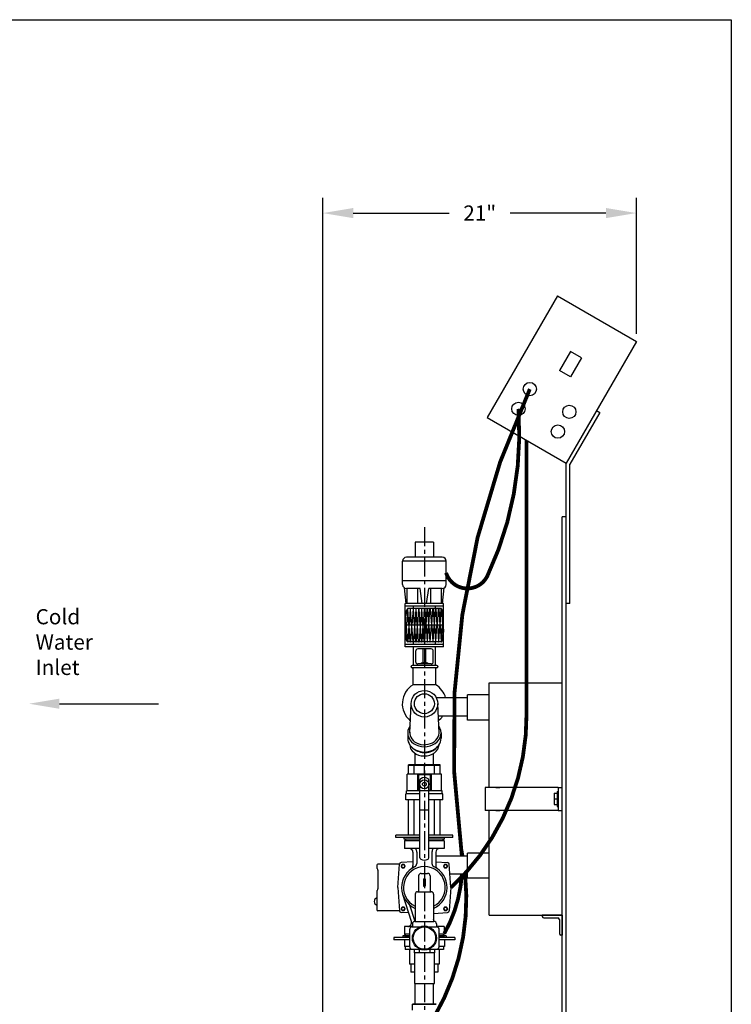
# Model space of a CAD drawing. Units: inches. Extents: x -50 to 84, y -31 to 69.
# Drawn here: x 37 to 84, y 5 to 69 of the extents above; entities that cross this region are included whole.
import ezdxf

# ---------------------------------------------------------------- set-up
doc = ezdxf.new("R2010")
doc.units = ezdxf.units.IN
doc.header["$MEASUREMENT"] = 0
doc.linetypes.add('CENTER', pattern=[2, 1.25, -0.25, 0.25, -0.25])
doc.layers.get('0').update_dxf_attribs({"color": 250})
for name, color, linetype in [('1', 1, 'Continuous'), ('3', 5, 'Continuous'), ('5', 4, 'Continuous'), ('C', 3, 'CENTER'), ('DIM-TEXT', 3, 'Continuous'), ('H3', 250, 'Continuous'), ('O', 250, 'Continuous'), ('OBJECT', 250, 'Continuous')]:
    doc.layers.add(name, color=color, linetype=linetype)
doc.styles.add('TXT', font='txt')
doc.dimstyles.get("Standard").update_dxf_attribs({"dimtxt": 1, "dimasz": 2, "dimexe": 1, "dimexo": 0.5, "dimgap": 1, "dimtad": 0, "dimtih": 1, "dimtoh": 1, "dimdec": 4, "dimzin": 0, "dimdsep": 46, "dimlunit": 5, "dimtxsty": 'TXT', "dimcen": 0.09, "dimadec": 0, "dimazin": 0, "dimtfac": 1, "dimtdec": 4, "dimtofl": 0, "dimtmove": 0, "dimatfit": 3, "dimfxl": 0, "dimtolj": 1, "dimtzin": 0, "dimarcsym": 0})

# ---------------------------------------------------------------- blocks, each defined once
blk = doc.blocks.new('*D6')
at = {"layer": 'DEFPOINTS', "color": 0}
for p in [(57.369, 56.745), (77.994, 48.308), (57.369, 0.77)]:
    blk.add_point(p, dxfattribs=at)
at = {"layer": 'DIM-TEXT', "color": 0, "lineweight": -2}
for p, q in [((57.369, 1.27), (57.369, 57.745)), ((77.994, 48.808), (77.994, 57.745)), ((59.369, 56.745), (65.688, 56.745)), ((75.994, 56.745), (69.688, 56.745))]:
    blk.add_line(p, q, dxfattribs=at)
at = {"layer": 'DIM-TEXT', "color": 0}
for points in [[(59.369, 57.079), (59.369, 56.412), (57.369, 56.745)], [(75.994, 57.079), (75.994, 56.412), (77.994, 56.745)]]:
    blk.add_solid(points, dxfattribs=at)
at = {"layer": 'DIM-TEXT', "color": 0, "insert": (67.688, 56.745), "char_height": 1, "attachment_point": 5, "style": 'TXT'}
blk.add_mtext('\\A1;21"', dxfattribs=at)

msp = doc.modelspace()

# ---------------------------------------------------------------- linework, layer by layer
at = {"linetype": 'Continuous'}
for p, q in [((-50.31352, 69.46368), (84.23779, 69.46368)), ((73.36894, 36.76975), (73.11894, 36.76975)), ((73.11894, 1.04726), (73.11894, 36.76975)), ((73.36894, -0.54275), (73.36894, 36.76975)), ((73.36894, 13.07561), (73.36894, 36.76975)), ((73.61894, 31.07561), (73.36894, 31.07561)), ((66.88468, 24.85971), (64.83661, 24.85971)), ((66.88468, 23.65971), (64.96327, 23.65971)), ((66.88468, 14.45818), (64.8003, 14.45818)), ((66.88468, 13.25818), (65.73819, 13.25818))]:
    msp.add_line(p, q, dxfattribs=at)
for p, q in [((84.23779, 69.46368), (84.23779, -30.57455)), ((75.36894, 43.76178), (75.58545, 43.63678)), ((73.36894, 36.76975), (73.36894, 40.29768)), ((73.61894, 31.07561), (73.61894, 40.23069)), ((40.04404, 24.47586), (46.56834, 24.47586)), ((63.44966, 20.45115), (63.44966, 21.20052)), ((64.64966, 20.45115), (64.64966, 21.21166)), ((63.75788, 14.34354), (63.75788, 19.45011)), ((64.34272, 14.34354), (64.34272, 19.45011)), ((68.05315, 18.96242), (68.05315, 17.46242)), ((72.85315, 18.96242), (68.05315, 18.96242)), ((68.75315, 18.96242), (69.01894, 18.96242)), ((72.85315, 18.96242), (73.11894, 18.96242)), ((72.85315, 18.96242), (72.85315, 17.46242)), ((64.34272, 18.74226), (63.75788, 18.74226)), ((72.58736, 18.58233), (72.58736, 17.8425)), ((72.58736, 18.58233), (72.7867, 18.58233)), ((72.58736, 18.21242), (72.7867, 18.21242)), ((72.7867, 18.71242), (72.7867, 17.71242)), ((72.7867, 18.71242), (72.85315, 18.71242)), ((72.58736, 17.8425), (72.7867, 17.8425)), ((72.7867, 17.71242), (72.85315, 17.71242)), ((64.34272, 17.4741), (63.75788, 17.4741)), ((72.85315, 17.46242), (68.05315, 17.46242)), ((68.75315, 17.46242), (69.01894, 17.46242)), ((72.85315, 17.46242), (73.11894, 17.46242)), ((62.7378, 15.45115), (62.8628, 15.57615)), ((63.75788, 15.57615), (62.8628, 15.57615)), ((65.2378, 15.57615), (64.34272, 15.57615)), ((65.2378, 15.57615), (65.3628, 15.45115)), ((62.7378, 15.45115), (62.7378, 14.95115)), ((63.75788, 15.45115), (62.7378, 15.45115)), ((63.75788, 14.95115), (62.7378, 14.95115)), ((65.3628, 15.45115), (64.34272, 15.45115)), ((65.3628, 14.95115), (64.34272, 14.95115)), ((65.3628, 15.45115), (65.3628, 14.95115)), ((63.3003, 14.70115), (63.3003, 13.82479)), ((63.5503, 14.70115), (63.5503, 13.96979)), ((64.5503, 14.70115), (64.5503, 13.96979)), ((64.8003, 14.70115), (64.8003, 13.82479)), ((60.9253, 13.85143), (60.9253, 13.69616)), ((62.40924, 13.91393), (60.9878, 13.91393)), ((62.3003, 12.38865), (62.40924, 13.91393)), ((62.58534, 13.90159), (62.51979, 13.78806)), ((62.51979, 13.78806), (62.58534, 13.67452)), ((63.3003, 14.08508), (62.52502, 14.0297)), ((62.71644, 13.90159), (62.58534, 13.90159)), ((62.58534, 13.67452), (62.71644, 13.67452)), ((62.78199, 13.78806), (62.71644, 13.90159)), ((62.71644, 13.67452), (62.78199, 13.78806)), ((64.8003, 14.08508), (65.57557, 14.0297)), ((65.38415, 13.90159), (65.31861, 13.78806)), ((65.31861, 13.78806), (65.38415, 13.67452)), ((65.51525, 13.90159), (65.38415, 13.90159)), ((65.38415, 13.67452), (65.51525, 13.67452)), ((65.5808, 13.78806), (65.51525, 13.90159)), ((65.51525, 13.67452), (65.5808, 13.78806)), ((65.8003, 12.38865), (65.69135, 13.91393)), ((60.9878, 13.5308), (60.9878, 12.29246)), ((62.3003, 12.38865), (62.40924, 10.86338)), ((65.8003, 12.38865), (65.69135, 10.86338)), ((60.9253, 12.1271), (60.9253, 10.92588)), ((63.19499, 10.15285), (62.62263, 11.92845)), ((62.58534, 11.10278), (62.51979, 10.98925)), ((62.71644, 11.10278), (62.58534, 11.10278)), ((62.78199, 10.98925), (62.71644, 11.10278)), ((63.44325, 10.15825), (63.09782, 11.22986)), ((65.38415, 11.10278), (65.31861, 10.98925)), ((65.51525, 11.10278), (65.38415, 11.10278)), ((65.5808, 10.98925), (65.51525, 11.10278)), ((62.40924, 10.86338), (60.9878, 10.86338)), ((62.51979, 10.98925), (62.58534, 10.87571)), ((63.01455, 10.71263), (62.52502, 10.7476)), ((62.58534, 10.87571), (62.71644, 10.87571)), ((62.71644, 10.87571), (62.78199, 10.98925)), ((64.65259, 10.68167), (65.57557, 10.7476)), ((65.31861, 10.98925), (65.38415, 10.87571)), ((65.38415, 10.87571), (65.51525, 10.87571)), ((65.51525, 10.87571), (65.5808, 10.98925)), ((73.11894, 10.57366), (71.80644, 10.57366)), ((71.80644, 10.57366), (71.80644, 10.47991)), ((71.90019, 10.38616), (72.83769, 10.38616)), ((73.11894, 10.57366), (73.11894, 9.26116)), ((62.7378, 9.82615), (62.7378, 9.32615)), ((63.25987, 9.82615), (62.7378, 9.82615)), ((64.69342, 10.15771), (64.65259, 10.28437)), ((65.3628, 9.82615), (64.84072, 9.82615)), ((65.3628, 9.82615), (65.3628, 9.32615)), ((72.93144, 10.29241), (72.93144, 9.35491)), ((62.7378, 9.32615), (62.8628, 9.20115)), ((63.08707, 9.32615), (62.7378, 9.32615)), ((63.08707, 9.20115), (62.8628, 9.20115)), ((65.3628, 9.32615), (65.01353, 9.32615)), ((65.2378, 9.20115), (65.01353, 9.20115)), ((65.2378, 9.20115), (65.3628, 9.32615)), ((73.11894, 9.26116), (73.02519, 9.26116)), ((63.4503, 4.705), (63.4503, 6.08282)), ((64.6503, 4.705), (64.6503, 6.08282))]:
    msp.add_line(p, q)
for centre, radius in [((64.0503, 19.17805), 0.29242), ((64.0503, 19.17805), 0.12457), ((62.65089, 13.78806), 0.11378), ((65.4497, 13.78806), 0.11378), ((62.65089, 10.98925), 0.11378), ((65.4497, 10.98925), 0.11378)]:
    msp.add_circle(centre, radius)
for centre, radius, start, end in [((63.86788, 19.45011), 0.11, 123.842209, 180), ((64.0503, 19.17805), 0.43756, 56.157791, 123.842209), ((64.23272, 19.45011), 0.11, 0, 56.157791), ((63.0503, 14.70115), 0.25, 0, 90), ((63.11218, 14.72086), 0.43856, 357.4235543, 31.674705), ((64.98841, 14.72086), 0.43856, 148.325295, 182.5764457), ((65.0503, 14.70115), 0.25, 90, 180), ((63.86788, 14.34354), 0.11, 180, 236.157791), ((64.0503, 14.61561), 0.43756, 236.157791, 303.842209), ((64.23272, 14.34354), 0.11, 303.842209, 0), ((60.9878, 13.85143), 0.0625, 90, 180), ((61.0503, 13.69616), 0.125, 180, 221.4096221), ((60.8628, 13.5308), 0.125, 0, 41.4096221), ((62.53393, 13.90502), 0.125, 94.0856168, 175.9143832), ((64.0503, 12.38865), 1.5, 115.3769335, 246.3260882), ((64.0503, 12.38865), 1.375, 295.978485, 244.021515), ((63.0503, 13.82479), 0.25, 304.8499046, 0), ((63.3003, 13.96979), 0.25, 295.3769335, 0), ((64.8003, 13.96979), 0.25, 180, 244.6230665), ((64.0503, 12.38865), 1.5, 293.6931228, 64.6230665), ((65.0503, 13.82479), 0.25, 180, 235.1500954), ((65.56667, 13.90502), 0.125, 4.0856168, 85.9143832), ((61.00833, 11.46556), 0.25434, 109.0546796, 250.9453204), ((61.0503, 12.1271), 0.125, 138.5903779, 180), ((60.8628, 12.29246), 0.125, 318.5903779, 0), ((64.75351, 10.78616), 0.25, 113.6931228, 113.8084482), ((64.0503, 12.38865), 1.5, 293.6739118, 293.6931228), ((60.9878, 10.92588), 0.0625, 180, 270), ((62.53393, 10.87228), 0.125, 184.0856168, 265.9143832), ((65.56667, 10.87228), 0.125, 274.0856168, 355.9143832), ((71.90019, 10.47991), 0.09375, 180, 270), ((72.83769, 10.29241), 0.09375, 360, 90), ((62.95704, 10.07615), 0.25, 270, 17.8663462), ((64.98238, 10.07615), 0.25, 235.4853346, 270), ((73.02519, 9.35491), 0.09375, 180, 270)]:
    msp.add_arc(centre, radius, start, end)
at = {"layer": '1'}
for p, q in [((63.01126, 19.84368), (63.01126, 20.45115)), ((65.08933, 20.45115), (63.01126, 20.45115)), ((65.08933, 20.4089), (63.01126, 20.4089)), ((64.94492, 20.4089), (63.15568, 20.4089)), ((63.37603, 19.84368), (63.37603, 20.45115)), ((64.0503, 19.84368), (64.0503, 20.45115)), ((64.72456, 19.84368), (64.72456, 20.45115)), ((65.08933, 19.84368), (65.08933, 20.45115)), ((62.92444, 18.74049), (62.92444, 19.84368)), ((65.17616, 19.84368), (62.92444, 19.84368)), ((63.60798, 19.84368), (63.60798, 18.74049)), ((63.65891, 19.79276), (63.65891, 18.79141)), ((64.44169, 19.79276), (63.65891, 19.79276)), ((64.44169, 19.79276), (64.44169, 18.79141)), ((64.49261, 19.84368), (64.49261, 18.74049)), ((65.17616, 18.74049), (65.17616, 19.84368)), ((63.65891, 18.79141), (63.75788, 18.79141)), ((64.34272, 18.79141), (64.44169, 18.79141)), ((62.82651, 18.14977), (62.82651, 18.54149)), ((63.75788, 18.54149), (62.82651, 18.54149)), ((63.75788, 18.14977), (62.82651, 18.14977)), ((62.87351, 18.54149), (62.87351, 18.74049)), ((65.22708, 18.74049), (62.87351, 18.74049)), ((63.01126, 15.82098), (63.01126, 18.14977)), ((63.75788, 18.14977), (63.01126, 18.14977)), ((63.37603, 15.82098), (63.37603, 18.14977)), ((65.27409, 18.54149), (64.34272, 18.54149)), ((65.27409, 18.14977), (64.34272, 18.14977)), ((65.08933, 18.14977), (64.34272, 18.14977)), ((64.72456, 15.82098), (64.72456, 18.14977)), ((65.08933, 15.82098), (65.08933, 18.14977)), ((65.22708, 18.54149), (65.22708, 18.74049)), ((65.27409, 18.14977), (65.27409, 18.54149)), ((62.18038, 15.67408), (62.18038, 15.82098)), ((63.75788, 15.82098), (62.18038, 15.82098)), ((63.75788, 15.67408), (62.18038, 15.67408)), ((62.72627, 15.57615), (62.72627, 15.67408)), ((63.75788, 15.57615), (62.72627, 15.57615)), ((65.92022, 15.82098), (64.34272, 15.82098)), ((65.92022, 15.67408), (64.34272, 15.67408)), ((65.37433, 15.57615), (64.34272, 15.57615)), ((65.37433, 15.57615), (65.37433, 15.67408)), ((65.92022, 15.67408), (65.92022, 15.82098)), ((63.67431, 13.15708), (63.67431, 12.11306)), ((63.83485, 13.31762), (64.26575, 13.31762)), ((63.99228, 12.96392), (63.99228, 12.48347)), ((63.99228, 12.96392), (64.10831, 12.96392)), ((64.10831, 12.96392), (64.10831, 12.48347)), ((64.42628, 13.15708), (64.42628, 12.11306)), ((63.99228, 12.48347), (64.10831, 12.48347)), ((63.448, 11.95252), (63.448, 10.15825)), ((63.60854, 12.11306), (64.49205, 12.11306)), ((64.65259, 11.95252), (64.65259, 10.15825)), ((63.2476, 9.80113), (63.77692, 9.80113)), ((63.2476, 9.80113), (63.25987, 9.80113)), ((63.25987, 9.99772), (63.25987, 9.80113)), ((63.42041, 10.15825), (64.68019, 10.15825)), ((64.32368, 9.80113), (64.85299, 9.80113)), ((64.84072, 9.99772), (64.84072, 9.96166)), ((64.84072, 9.99772), (64.84072, 9.80113)), ((64.85299, 9.80113), (64.84072, 9.80113)), ((62.03776, 9.09575), (62.03776, 8.93765)), ((63.08707, 9.09575), (62.03776, 9.09575)), ((62.62529, 9.20115), (62.62529, 9.09575)), ((63.08707, 9.20115), (62.62529, 9.20115)), ((62.73719, 9.20115), (63.08707, 9.20115)), ((63.08707, 8.48612), (63.08707, 9.64059)), ((65.01353, 8.48612), (65.01353, 9.64059)), ((65.4753, 9.20115), (65.01353, 9.20115)), ((65.01353, 9.20115), (65.3634, 9.20115)), ((66.06283, 9.09575), (65.01353, 9.09575)), ((65.4753, 9.20115), (65.4753, 9.09575)), ((66.06283, 9.09575), (66.06283, 8.93765)), ((63.08707, 8.93765), (62.03776, 8.93765)), ((62.73317, 8.93765), (62.73317, 8.51605)), ((63.08707, 8.51605), (62.73317, 8.51605)), ((62.78376, 8.51605), (62.78376, 8.30188)), ((66.06283, 8.93765), (65.01353, 8.93765)), ((65.36742, 8.51605), (65.01353, 8.51605)), ((65.31683, 8.51605), (65.31683, 8.30188)), ((65.36742, 8.93765), (65.36742, 8.51605)), ((63.37379, 8.30188), (62.78376, 8.30188)), ((63.08092, 8.30188), (63.08092, 7.35201)), ((63.2476, 8.32559), (63.77692, 8.32559)), ((63.37379, 8.32559), (63.37379, 8.08282)), ((64.72681, 8.08282), (63.37379, 8.08282)), ((63.3928, 8.08282), (63.3928, 6.08282)), ((63.70006, 8.32559), (63.70006, 8.08282)), ((64.32368, 8.32559), (64.85299, 8.32559)), ((64.40053, 8.32559), (64.40053, 8.08282)), ((64.7078, 6.08282), (64.7078, 8.08282)), ((64.72681, 8.32559), (64.72681, 8.08282)), ((65.31683, 8.30188), (64.72681, 8.30188)), ((65.01968, 8.30188), (65.01968, 7.35201)), ((63.3928, 7.35201), (63.08092, 7.35201)), ((63.15568, 7.35201), (63.15568, 6.82898)), ((65.01968, 7.35201), (64.7078, 7.35201)), ((64.94492, 7.35201), (64.94492, 6.82898)), ((63.3928, 6.82898), (63.15568, 6.82898)), ((64.94492, 6.82898), (64.7078, 6.82898)), ((63.3928, 6.08282), (64.7078, 6.08282)), ((63.2678, 4.705), (64.8328, 4.705)), ((64.8328, 4.705), (63.2678, 4.705)), ((64.8328, 4.705), (63.2678, 4.705)), ((63.2678, 4.31576), (63.2678, 4.705))]:
    msp.add_line(p, q, dxfattribs=at)
at = {"layer": '1', "const_width": 0.25}
msp.add_lwpolyline([(70.23579, 43.87091, -0.12903891), (68.2021, 32.8971, -0.68496173), (65.48062, 33.08174, -0.56888999)], format="xyb", dxfattribs=at)
at = {"layer": '1', "const_width": 0.01284}
for points in [[(64.0447, 12.85091), (64.0447, 12.58242)], [(64.05679, 12.85091), (64.05679, 12.58242)]]:
    msp.add_lwpolyline(points, dxfattribs=at)
at = {"layer": '1'}
for radius in [0.78679, 0.73777]:
    msp.add_circle((64.0503, 9.06336), radius, dxfattribs=at)
for centre, start, end in [((63.83485, 13.15708), 90, 180), ((64.26575, 13.15708), 0, 90), ((63.60854, 11.95252), 90, 180), ((64.49205, 11.95252), 0, 90), ((63.2476, 9.64059), 90, 180), ((63.42041, 9.99772), 90, 180), ((64.68019, 9.99772), 0, 90), ((64.85299, 9.64059), 0, 90), ((63.2476, 8.48612), 180, 270), ((64.85299, 8.48612), 270, 0)]:
    msp.add_arc(centre, 0.16054, start, end, dxfattribs=at)
at = {"layer": '3'}
for p, q in [((72.79779, 51.30842), (68.17279, 43.29768)), ((72.79779, 51.30842), (77.99394, 48.30842)), ((77.99394, 48.30842), (73.36894, 40.29768)), ((73.66268, 47.63645), (72.93818, 46.38158)), ((74.38148, 47.22145), (73.66268, 47.63645)), ((74.38148, 47.22145), (73.65698, 45.96658)), ((73.65698, 45.96658), (72.93818, 46.38158)), ((75.58545, 43.63678), (73.61894, 40.23069)), ((68.17279, 43.29768), (73.36894, 40.29768)), ((68.31894, 25.85117), (73.11894, 25.85117)), ((68.31894, 18.96242), (68.31894, 25.85117)), ((68.31894, 25.04922), (66.88468, 25.04868)), ((66.88468, 23.40063), (66.88468, 25.04868)), ((68.31925, 23.40036), (66.88468, 23.40063)), ((68.31894, 10.57366), (68.31894, 17.46242)), ((68.31894, 14.64769), (66.88468, 14.64715)), ((66.88468, 12.9991), (66.88468, 14.64715)), ((68.31925, 12.99963), (66.88468, 12.9991)), ((68.31894, 10.57366), (73.11894, 10.57366))]:
    msp.add_line(p, q, dxfattribs=at)
at = {"layer": '3', "const_width": 0.25}
for points in [[(70.98579, 45.16995, 0.14405823), (66.47889, 14.86064, -0.01103764), (66.51498, 14.45818, -0.01103764)], [(66.47889, 14.86064, -0.00663841), (66.55814, 14.45818, -0.00663841)], [(66.72958, 13.25818, -0.15896675), (64.70767, 3.89298, -0.15896675)], [(66.51709, 13.25818, -0.11246501), (65.3628, 9.35914, -0.11246501)]]:
    msp.add_lwpolyline(points, format="xyb", dxfattribs=at)
at = {"layer": '3'}
for centre in [(70.98579, 45.16995), (70.23579, 43.87091), (73.58387, 43.66995), (72.83387, 42.37091)]:
    msp.add_circle(centre, 0.4375, dxfattribs=at)
at = {"layer": '5', "const_width": 0.25}
msp.add_lwpolyline([(70.77087, 41.79768), (70.77087, 23.82152)], dxfattribs=at)
msp.add_lwpolyline([(65.8003, 12.38865, 0.21201419), (70.77087, 23.82152, 0.32313975)], format="xyb", dxfattribs=at)
at = {"layer": 'C'}
msp.add_line((64.0503, 36.08917), (64.0503, 2.88528), dxfattribs=at)
at = {"layer": 'DIM-TEXT'}
msp.add_solid([(40.04404, 24.14253), (40.04404, 24.80919), (38.04404, 24.47586)], dxfattribs=at)
at = {"layer": 'H3'}
for p, q in [((63.086, 22.55539), (63.1753, 24.47586)), ((65.01465, 22.55539), (64.9253, 24.47586)), ((62.95655, 22.55539), (62.95655, 22.20509)), ((65.14405, 22.55539), (65.14405, 22.20509))]:
    msp.add_line(p, q, dxfattribs=at)
for radius in [0.875, 0.6575]:
    msp.add_circle((64.0503, 24.47586), radius, dxfattribs=at)
for centre, major_axis, ratio, start_param, end_param in [((64.0503, 22.55539), (1.09375, 0), 0.82817232, 2.61025626, 6.81444206), ((64.0503, 22.20509), (1.09375, 0), 0.82817232, 3.14159265, 6.28318531), ((64.0503, 21.80743), (0.9668, 0.02591), 0.79272249, 3.14159265, 6.21374861), ((64.08235, 22.03112), (0.9668, 0.02591), 0.79272249, 3.94646192, 5.73512704)]:
    msp.add_ellipse(centre, major_axis=major_axis, ratio=ratio, start_param=start_param, end_param=end_param, dxfattribs=at)
msp.add_open_spline([(63.08873, 22.61407), (63.07425, 22.46061), (63.1175, 22.30396), (63.31818, 22.0248), (63.48195, 21.90618), (63.87064, 21.77392), (64.09373, 21.76123), (64.50231, 21.84911), (64.68592, 21.94911), (64.93903, 22.2122), (65.00867, 22.37295), (65.01452, 22.541), (65.01465, 22.54819), (65.01465, 22.55539), (65.01465, 22.57453), (65.01375, 22.59367), (65.01198, 22.61278)], degree=3, knots=[3.06324026, 3.06324026, 3.06324026, 3.06324026, 3.67858457, 3.67858457, 4.32253282, 4.32253282, 4.96648106, 4.96648106, 5.61042931, 5.61042931, 6.25437755, 6.25437755, 6.28318531, 6.28318531, 6.28318531, 6.35977952, 6.35977952, 6.35977952, 6.35977952], dxfattribs=at)
at = {"layer": 'O'}
for p, q in [((64.64723, 35.10586), (63.45223, 35.10586)), ((63.45223, 35.10586), (63.45223, 34.10586)), ((64.64723, 35.10586), (64.64723, 34.10586)), ((65.4531, 33.85586), (62.61884, 33.85586)), ((62.61884, 32.30763), (62.61884, 33.85586)), ((65.23062, 34.10586), (62.86884, 34.10586)), ((65.48062, 32.30763), (65.48062, 33.85586)), ((65.48062, 32.55763), (62.61884, 32.55763)), ((62.85217, 31.05763), (62.75141, 32.08693)), ((63.76658, 32.05763), (62.86884, 32.05763)), ((62.92707, 31.05763), (62.92707, 32.05763)), ((63.61835, 31.05765), (63.61835, 32.05763)), ((63.90827, 31.05763), (63.76658, 32.05763)), ((64.1912, 31.05763), (64.33289, 32.05763)), ((65.23062, 32.05763), (64.33289, 32.05763)), ((64.48046, 31.05765), (64.48046, 32.05763)), ((65.1724, 31.05763), (65.1724, 32.05763)), ((65.24729, 31.05763), (65.34806, 32.08693)), ((65.31897, 31.05763), (62.7805, 31.05763)), ((62.7805, 28.21343), (62.7805, 31.05763)), ((65.31897, 30.89597), (62.7805, 30.89597)), ((62.93185, 30.72219), (62.86471, 29.64794)), ((63.02475, 29.64875), (62.95766, 30.72219)), ((65.15731, 30.73432), (62.95879, 30.73432)), ((63.1174, 30.72219), (63.05026, 29.64794)), ((63.2103, 29.64875), (63.14321, 30.72219)), ((63.30295, 30.72219), (63.23581, 29.64794)), ((63.39585, 29.64875), (63.32876, 30.72219)), ((63.3306, 30.73432), (63.3306, 30.89597)), ((63.4885, 30.72219), (63.42135, 29.64794)), ((63.5814, 29.64875), (63.51431, 30.72219)), ((63.67404, 30.72219), (63.6069, 29.64794)), ((63.76695, 29.64875), (63.69986, 30.72219)), ((63.85959, 30.72219), (63.79245, 29.64794)), ((63.9525, 29.64875), (63.88541, 30.72219)), ((64.04514, 30.72219), (63.978, 29.64794)), ((64.07096, 30.72219), (64.1381, 29.64794)), ((64.1636, 29.64875), (64.23069, 30.72219)), ((64.25651, 30.72219), (64.32365, 29.64794)), ((64.34915, 29.64875), (64.41624, 30.72219)), ((64.44205, 30.72219), (64.5092, 29.64794)), ((64.5347, 29.64875), (64.60179, 30.72219)), ((64.6276, 30.72219), (64.69474, 29.64794)), ((64.72025, 29.64875), (64.78734, 30.72219)), ((64.7855, 30.73432), (64.7855, 30.89597)), ((64.81315, 30.72219), (64.88029, 29.64794)), ((64.9058, 29.64875), (64.97289, 30.72219)), ((64.9987, 30.72219), (65.06584, 29.64794)), ((65.09134, 29.64875), (65.15843, 30.72219)), ((65.18425, 30.72219), (65.25139, 29.64794)), ((65.31897, 28.21343), (65.31897, 31.05763)), ((62.83921, 29.64875), (62.81163, 30.09)), ((65.27689, 29.64875), (65.30447, 30.09)), ((65.31897, 29.63506), (62.79713, 29.63506)), ((62.83921, 29.62137), (62.81163, 29.18011)), ((62.93185, 28.54792), (62.86471, 29.62217)), ((63.02475, 29.62137), (62.95766, 28.54792)), ((63.1174, 28.54792), (63.05026, 29.62217)), ((63.2103, 29.62137), (63.14321, 28.54792)), ((63.30295, 28.54792), (63.23581, 29.62217)), ((63.39585, 29.62137), (63.32876, 28.54792)), ((63.4885, 28.54792), (63.42135, 29.62217)), ((63.5814, 29.62137), (63.51431, 28.54792)), ((63.67404, 28.54792), (63.6069, 29.62217)), ((63.76695, 29.62137), (63.69986, 28.54792)), ((63.85959, 28.54792), (63.79245, 29.62217)), ((63.9525, 29.62137), (63.88541, 28.54792)), ((64.04514, 28.54792), (63.978, 29.62217)), ((64.07096, 28.54792), (64.1381, 29.62217)), ((64.1636, 29.62137), (64.23069, 28.54792)), ((64.25651, 28.54792), (64.32365, 29.62217)), ((64.34915, 29.62137), (64.41624, 28.54792)), ((64.44205, 28.54792), (64.5092, 29.62217)), ((64.5347, 29.62137), (64.60179, 28.54792)), ((64.6276, 28.54792), (64.69474, 29.62217)), ((64.72025, 29.62137), (64.78734, 28.54792)), ((64.81315, 28.54792), (64.88029, 29.62217)), ((64.9058, 29.62137), (64.97289, 28.54792)), ((64.9987, 28.54792), (65.06584, 29.62217)), ((65.09134, 29.62137), (65.15843, 28.54792)), ((65.18425, 28.54792), (65.25139, 29.62217)), ((65.27689, 29.62137), (65.30447, 29.18011)), ((65.15731, 28.5358), (62.95879, 28.5358)), ((63.3306, 28.37414), (63.3306, 28.5358)), ((64.7855, 28.37414), (64.7855, 28.5358)), ((65.31897, 28.37414), (62.7805, 28.37414)), ((65.31897, 28.21343), (62.7805, 28.21343)), ((63.3306, 26.99773), (63.3306, 28.21248)), ((63.48693, 27.21535), (63.48693, 27.95093)), ((64.50417, 28.07593), (63.61193, 28.07593)), ((63.97722, 27.17242), (63.97722, 28.07593)), ((64.13888, 27.17242), (64.13888, 28.07593)), ((64.62917, 27.21535), (64.62917, 27.95093)), ((64.7855, 26.99741), (64.7855, 28.21248)), ((64.86633, 26.99739), (63.24977, 26.99775)), ((64.87394, 26.8361), (63.24977, 26.8361)), ((63.30217, 25.71981), (63.30217, 26.8361)), ((64.50417, 27.09035), (63.61193, 27.09035)), ((64.79842, 25.71981), (64.79842, 26.8361)), ((64.79842, 25.71981), (63.30217, 25.71981))]:
    msp.add_line(p, q, dxfattribs=at)
for centre, radius, start, end in [((62.86884, 33.85586), 0.25, 90, 180), ((65.23062, 33.85586), 0.25, 0, 90), ((62.86884, 32.30763), 0.25, 180, 270), ((65.23062, 32.30763), 0.25, 270, 0), ((62.94476, 30.72139), 0.01293, 3.5763344, 176.4236656), ((63.13031, 30.72139), 0.01293, 3.5763344, 176.4236656), ((63.31585, 30.72139), 0.01293, 3.5763344, 176.4236656), ((63.5014, 30.72139), 0.01293, 3.5763344, 176.4236656), ((63.68695, 30.72139), 0.01293, 3.5763344, 176.4236656), ((63.8725, 30.72139), 0.01293, 3.5763344, 176.4236656), ((64.05805, 30.72139), 0.01293, 3.5763344, 176.4236656), ((64.2436, 30.72139), 0.01293, 3.5763344, 176.4236656), ((64.42915, 30.72139), 0.01293, 3.5763344, 176.4236656), ((64.6147, 30.72139), 0.01293, 3.5763344, 176.4236656), ((64.80024, 30.72139), 0.01293, 3.5763344, 176.4236656), ((64.98579, 30.72139), 0.01293, 3.5763344, 176.4236656), ((65.17134, 30.72139), 0.01293, 3.5763344, 176.4236656), ((62.8518, 29.64875), 0.01293, 183.5763344, 356.4236653), ((62.8518, 29.62137), 0.01293, 3.5763347, 176.4236656), ((63.03735, 29.64875), 0.01293, 183.5763344, 356.4236653), ((63.03735, 29.62137), 0.01293, 3.5763347, 176.4236656), ((63.2229, 29.64875), 0.01293, 183.5763344, 356.4236653), ((63.2229, 29.62137), 0.01293, 3.5763347, 176.4236656), ((63.40845, 29.64875), 0.01293, 183.5763344, 356.4236653), ((63.40845, 29.62137), 0.01293, 3.5763347, 176.4236656), ((63.594, 29.64875), 0.01293, 183.5763344, 356.4236653), ((63.594, 29.62137), 0.01293, 3.5763347, 176.4236656), ((63.77955, 29.64875), 0.01293, 183.5763344, 356.4236653), ((63.77955, 29.62137), 0.01293, 3.5763347, 176.4236656), ((63.96509, 29.64875), 0.01293, 183.5763344, 356.4236653), ((63.96509, 29.62137), 0.01293, 3.5763347, 176.4236656), ((64.151, 29.64875), 0.01293, 183.5763347, 356.4236656), ((64.151, 29.62137), 0.01293, 3.5763344, 176.4236653), ((64.33655, 29.64875), 0.01293, 183.5763347, 356.4236656), ((64.33655, 29.62137), 0.01293, 3.5763344, 176.4236653), ((64.5221, 29.64875), 0.01293, 183.5763347, 356.4236656), ((64.5221, 29.62137), 0.01293, 3.5763344, 176.4236653), ((64.70765, 29.64875), 0.01293, 183.5763347, 356.4236656), ((64.70765, 29.62137), 0.01293, 3.5763344, 176.4236653), ((64.8932, 29.64875), 0.01293, 183.5763347, 356.4236656), ((64.8932, 29.62137), 0.01293, 3.5763344, 176.4236653), ((65.07875, 29.64875), 0.01293, 183.5763347, 356.4236656), ((65.07875, 29.62137), 0.01293, 3.5763344, 176.4236653), ((65.2643, 29.64875), 0.01293, 183.5763347, 356.4236656), ((65.2643, 29.62137), 0.01293, 3.5763344, 176.4236653), ((62.94476, 28.54873), 0.01293, 183.5763344, 356.4236656), ((63.13031, 28.54873), 0.01293, 183.5763344, 356.4236656), ((63.31585, 28.54873), 0.01293, 183.5763344, 356.4236656), ((63.5014, 28.54873), 0.01293, 183.5763344, 356.4236656), ((63.68695, 28.54873), 0.01293, 183.5763344, 356.4236656), ((63.8725, 28.54873), 0.01293, 183.5763344, 356.4236656), ((64.05805, 28.54873), 0.01293, 183.5763344, 356.4236656), ((64.2436, 28.54873), 0.01293, 183.5763344, 356.4236656), ((64.42915, 28.54873), 0.01293, 183.5763344, 356.4236656), ((64.6147, 28.54873), 0.01293, 183.5763344, 356.4236656), ((64.80024, 28.54873), 0.01293, 183.5763344, 356.4236656), ((64.98579, 28.54873), 0.01293, 183.5763344, 356.4236656), ((65.17134, 28.54873), 0.01293, 183.5763344, 356.4236656), ((63.61193, 27.95093), 0.125, 90, 180), ((64.50417, 27.95093), 0.125, 360, 90), ((63.61193, 27.21535), 0.125, 180, 270), ((64.50417, 27.21535), 0.125, 270, 0), ((63.24977, 26.91692), 0.08083, 90, 270), ((64.86629, 26.91656), 0.08083, 269.9743193, 89.9743193), ((64.0503, 24.47586), 1.45159, 121.0231439, 230.3146515), ((64.0503, 24.47586), 1.45159, 15.3332065, 58.9768561), ((64.0503, 24.47586), 1.45159, 309.6869052, 325.7884756)]:
    msp.add_arc(centre, radius, start, end, dxfattribs=at)
at = {"layer": 'O', "extrusion": (0, 0, -1)}
msp.add_ellipse((62.95879, 29.63506), major_axis=(0, 1.09926), ratio=0.14705882, start_param=3.14159265, end_param=6.28318531, dxfattribs=at)
at = {"layer": 'O'}
for centre, major_axis, ratio in [((65.15731, 29.63506), (0, 1.09926), 0.14705882), ((64.05805, 27.09035), (-0.24781, 0), 0.35035226)]:
    msp.add_ellipse(centre, major_axis=major_axis, ratio=ratio, start_param=3.14159265, end_param=6.28318531, dxfattribs=at)
at = {"layer": 'OBJECT'}
for p, q in [((63.75788, 15.57615), (62.8628, 15.57615)), ((65.2378, 15.57615), (64.34272, 15.57615))]:
    msp.add_line(p, q, dxfattribs=at)

# ---------------------------------------------------------------- texts
at = {"layer": 'DIM-TEXT', "color": 4, "insert": (38.4801, 30.69788), "char_height": 1, "width": 6.5033085, "attachment_point": 1, "style": 'TXT'}
msp.add_mtext('Cold\\PWater \\PInlet', dxfattribs=at)

# ---------------------------------------------------------------- dimensions: what is measured, and where the dimension line sits
at = {"layer": 'DIM-TEXT', "color": 4}
dim = msp.add_linear_dim(base=(57.36894, 56.74534), p1=(77.99394, 48.30842), p2=(57.36894, 0.76975), dimstyle='Standard', override={"dimasz": 2, "dimdec": 0, "dimpost": '"', "dimtdec": 0}, dxfattribs=at)
dim.commit()
dim.dimension.update_dxf_attribs({"geometry": '*D6', "text_midpoint": (67.6878, 56.74534), "dimtype": 160})

doc.saveas('drawing.dxf')
